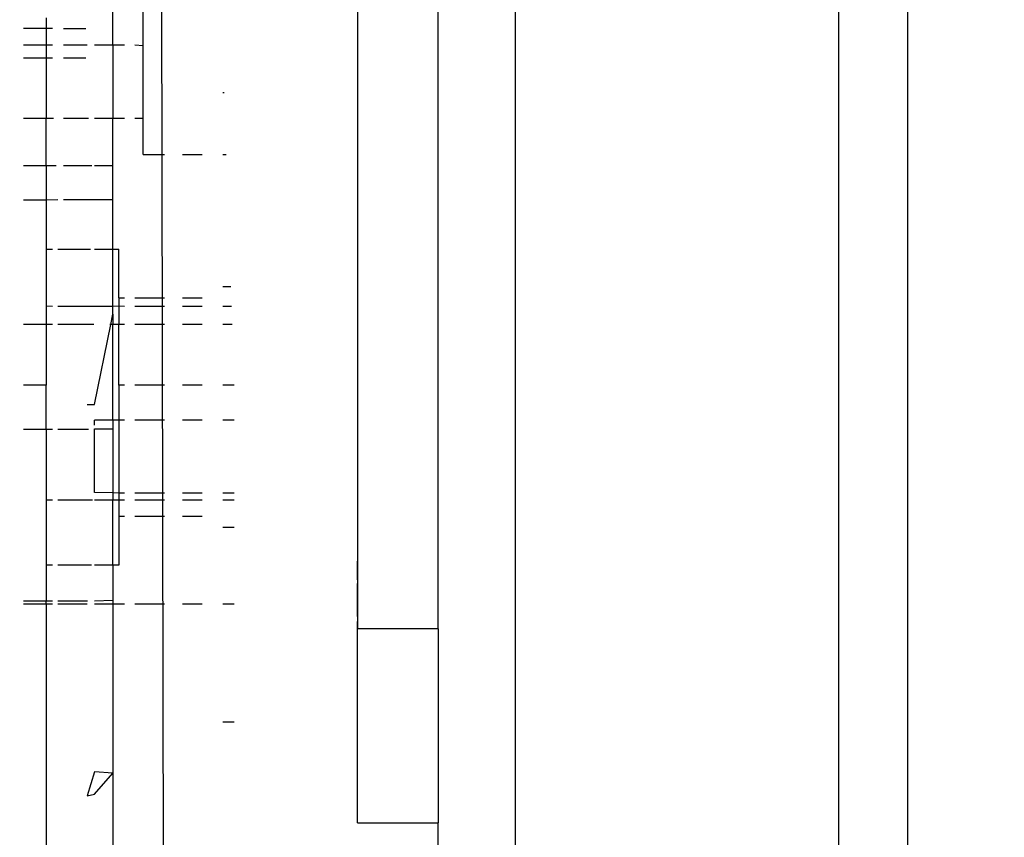
# Model space of a CAD drawing. Units: millimetres. Extents: x -4760 to 4741, y -6680 to 7171.
# Drawn here: x -784 to -742, y -629 to -594 of the extents above; entities that cross this region are included whole.
import ezdxf

# ---------------------------------------------------------------- set-up
doc = ezdxf.new("R2010")
doc.units = ezdxf.units.MM
doc.styles.add('arial', font='arial.ttf')
doc.dimstyles.new('IS_1-50(mm)', dxfattribs={"dimtxt": 100, "dimasz": 100, "dimexe": 10, "dimexo": 50, "dimgap": 10, "dimtad": 1, "dimdec": 0, "dimrnd": 0.5, "dimzin": 0, "dimtxsty": 'arial', "dimcen": 50, "dimclrd": 256, "dimclre": 256, "dimclrt": 256, "dimadec": 1, "dimazin": 0, "dimtfac": 1, "dimtdec": 0, "dimtmove": 0, "dimatfit": 3, "dimfxl": 0, "dimtolj": 1, "dimtzin": 0, "dimlwd": -1, "dimlwe": -1, "dimarcsym": 0})

# ---------------------------------------------------------------- blocks, each defined once
blk = doc.blocks.new('*D6')
at = {"transparency": 16777216}
for p, q in [((-790.949, 5322.817), (-1894.435, 5322.817)), ((-1884.435, 5222.817), (-1884.435, -3488.328)), ((-777.33, -3588.328), (-1894.435, -3588.328))]:
    blk.add_line(p, q, dxfattribs=at)
for points in [[(-1901.102, 5222.817), (-1867.768, 5222.817), (-1884.435, 5322.817)], [(-1901.102, -3488.328), (-1867.768, -3488.328), (-1884.435, -3588.328)]]:
    blk.add_solid(points, dxfattribs=at)
at = {"layer": 'Defpoints', "color": 0, "transparency": 16777216}
for p in [(-740.949, 5322.817), (-1884.435, -3588.328), (-727.33, -3588.328)]:
    blk.add_point(p, dxfattribs=at)
at = {"transparency": 16777216, "insert": (-1945.492, 867.244), "char_height": 100, "attachment_point": 5, "rotation": 90, "style": 'arial'}
blk.add_mtext('\\A1;8911', dxfattribs=at)

msp = doc.modelspace()

# ---------------------------------------------------------------- linework, layer by layer
for p, q in [((-762.87, -1089.61), (-762.87, -59.667)), ((-748.943, -1089.96), (-748.943, -61.191)), ((-778.017, -633.459), (-778.275, -486.057)), ((-769.664, -534.725), (-769.664, -619.995)), ((-766.191, -619.995), (-766.191, -534.725)), ((-745.989, -590.152), (-745.989, -712.658)), ((-778.897, -594.888), (-778.897, -590.682)), ((-780.204, -594.864), (-780.204, -592.751)), ((-783.079, -593.685), (-783.079, -594.143)), ((-783.079, -594.143), (-784.046, -594.135)), ((-782.802, -594.145), (-783.079, -594.143)), ((-783.079, -594.143), (-783.079, -594.864)), ((-781.365, -594.157), (-782.32, -594.149)), ((-783.079, -594.864), (-784.046, -594.864)), ((-782.802, -594.864), (-783.079, -594.864)), ((-783.079, -594.864), (-783.079, -595.421)), ((-781.312, -594.864), (-782.32, -594.864)), ((-780.204, -594.864), (-780.988, -594.864)), ((-779.706, -594.864), (-780.204, -594.864)), ((-780.204, -594.864), (-780.204, -598.001)), ((-778.897, -594.888), (-779.253, -594.864)), ((-778.897, -598.001), (-778.897, -594.888)), ((-783.079, -595.421), (-784.046, -595.421)), ((-782.802, -595.421), (-783.079, -595.421)), ((-783.079, -595.421), (-783.079, -598.001)), ((-781.365, -595.42), (-782.32, -595.421)), ((-775.468, -596.904), (-775.411, -596.904)), ((-784.046, -598.001), (-783.079, -598.001)), ((-783.079, -598.001), (-782.757, -598.001)), ((-783.079, -600.045), (-783.079, -598.001)), ((-782.32, -598.001), (-781.255, -598.001)), ((-780.988, -598.001), (-780.204, -598.001)), ((-780.204, -598.001), (-779.706, -598.001)), ((-780.204, -600.045), (-780.204, -598.001)), ((-779.253, -598.001), (-778.897, -598.001)), ((-778.897, -599.569), (-778.897, -598.001)), ((-778.897, -599.569), (-777.982, -599.569)), ((-777.202, -599.569), (-776.355, -599.569)), ((-775.468, -599.569), (-775.317, -599.569)), ((-784.046, -600.045), (-783.079, -600.045)), ((-783.079, -600.045), (-782.646, -600.045)), ((-783.079, -600.045), (-783.079, -601.526)), ((-782.32, -600.045), (-781.102, -600.045)), ((-780.988, -600.045), (-780.204, -600.045)), ((-780.204, -601.512), (-780.204, -600.045)), ((-783.079, -601.526), (-784.046, -601.53)), ((-782.567, -601.523), (-783.079, -601.526)), ((-783.079, -601.526), (-783.079, -603.649)), ((-780.204, -601.512), (-782.32, -601.522)), ((-780.204, -603.649), (-780.204, -601.512)), ((-783.079, -603.649), (-782.802, -603.649)), ((-783.079, -603.649), (-783.079, -606.077)), ((-782.564, -603.649), (-781.169, -603.649)), ((-780.988, -603.649), (-780.204, -603.649)), ((-780.204, -603.649), (-779.943, -603.649)), ((-780.204, -606.096), (-780.204, -603.649)), ((-779.943, -605.74), (-779.943, -603.649)), ((-775.117, -605.267), (-775.468, -605.267)), ((-779.943, -605.74), (-779.706, -605.74)), ((-779.943, -605.74), (-779.943, -606.077)), ((-779.253, -605.74), (-777.982, -605.74)), ((-777.202, -605.74), (-776.355, -605.74)), ((-783.079, -606.077), (-782.802, -606.097)), ((-783.079, -606.077), (-783.079, -606.888)), ((-782.564, -606.097), (-780.204, -606.096)), ((-780.204, -606.096), (-779.943, -606.077)), ((-780.204, -606.447), (-780.204, -606.096)), ((-779.943, -606.077), (-779.706, -606.096)), ((-779.943, -606.077), (-779.943, -606.888)), ((-779.253, -606.096), (-777.982, -606.095)), ((-777.202, -606.095), (-776.355, -606.095)), ((-775.468, -606.094), (-775.087, -606.094)), ((-780.293, -606.888), (-780.204, -606.447)), ((-780.204, -606.447), (-780.204, -606.888)), ((-783.079, -606.888), (-784.046, -606.888)), ((-782.802, -606.888), (-783.079, -606.888)), ((-783.079, -606.888), (-783.079, -609.505)), ((-781.025, -606.888), (-782.564, -606.888)), ((-780.988, -610.329), (-780.293, -606.888)), ((-780.293, -606.888), (-780.329, -606.888)), ((-780.204, -606.888), (-780.293, -606.888)), ((-779.943, -606.888), (-780.204, -606.888)), ((-780.204, -611.008), (-780.204, -606.888)), ((-779.706, -606.888), (-779.943, -606.888)), ((-779.943, -609.505), (-779.943, -606.888)), ((-777.982, -606.888), (-779.253, -606.888)), ((-776.355, -606.888), (-777.202, -606.888)), ((-775.059, -606.888), (-775.468, -606.888)), ((-783.079, -609.505), (-784.046, -609.505)), ((-783.079, -611.386), (-783.079, -609.505)), ((-779.706, -609.505), (-779.943, -609.505)), ((-779.943, -609.505), (-779.943, -611.008)), ((-777.982, -609.505), (-779.253, -609.505)), ((-776.355, -609.505), (-777.202, -609.505)), ((-774.976, -609.505), (-775.468, -609.505)), ((-781.305, -610.334), (-780.988, -610.329)), ((-780.204, -611.008), (-780.988, -611.008)), ((-780.988, -611.218), (-780.988, -611.008)), ((-779.943, -611.008), (-780.204, -611.008)), ((-780.204, -611.008), (-780.204, -611.385)), ((-779.706, -611.008), (-779.943, -611.008)), ((-779.943, -611.008), (-779.943, -614.141)), ((-777.982, -611.008), (-779.253, -611.008)), ((-776.355, -611.008), (-777.202, -611.008)), ((-774.976, -611.008), (-775.468, -611.008)), ((-784.046, -611.386), (-783.079, -611.386)), ((-783.079, -611.386), (-782.802, -611.386)), ((-783.079, -611.386), (-783.079, -614.43)), ((-782.564, -611.386), (-781.246, -611.386)), ((-780.988, -611.375), (-780.204, -611.385)), ((-780.988, -614.121), (-780.988, -611.375)), ((-780.204, -611.385), (-780.204, -614.136)), ((-780.204, -614.136), (-780.988, -614.121)), ((-779.943, -614.141), (-780.204, -614.136)), ((-780.204, -614.136), (-780.204, -614.43)), ((-779.943, -614.141), (-779.943, -614.43)), ((-779.706, -614.145), (-779.943, -614.141)), ((-777.982, -614.145), (-779.253, -614.145)), ((-776.355, -614.145), (-777.202, -614.145)), ((-774.976, -614.145), (-775.468, -614.145)), ((-783.079, -614.43), (-782.802, -614.43)), ((-783.079, -614.43), (-783.079, -617.242)), ((-782.564, -614.43), (-781.076, -614.43)), ((-780.988, -614.43), (-780.204, -614.43)), ((-780.204, -614.43), (-779.943, -614.43)), ((-780.204, -617.242), (-780.204, -614.43)), ((-779.943, -614.43), (-779.706, -614.43)), ((-779.943, -614.43), (-779.943, -615.15)), ((-779.253, -614.43), (-777.982, -614.43)), ((-777.202, -614.43), (-776.355, -614.43)), ((-775.468, -614.43), (-774.976, -614.43)), ((-779.706, -615.15), (-779.943, -615.15)), ((-779.943, -615.15), (-779.943, -617.242)), ((-777.982, -615.15), (-779.253, -615.15)), ((-776.355, -615.15), (-777.202, -615.15)), ((-774.976, -615.62), (-775.468, -615.62)), ((-769.664, -617.876), (-769.664, -617.075)), ((-782.802, -617.242), (-783.079, -617.242)), ((-783.079, -617.242), (-783.079, -618.792)), ((-781.123, -617.242), (-782.564, -617.242)), ((-780.204, -617.242), (-780.988, -617.242)), ((-779.943, -617.242), (-780.204, -617.242)), ((-780.204, -617.242), (-780.204, -618.768)), ((-769.664, -619.456), (-769.664, -618.044)), ((-783.079, -618.792), (-784.046, -618.792)), ((-782.802, -618.792), (-783.079, -618.792)), ((-783.079, -618.916), (-783.079, -618.792)), ((-781.294, -618.792), (-782.564, -618.792)), ((-780.204, -618.768), (-780.988, -618.792)), ((-780.204, -618.768), (-780.204, -618.916)), ((-784.046, -618.916), (-783.079, -618.916)), ((-783.079, -618.916), (-782.802, -618.916)), ((-783.079, -618.916), (-783.079, -633.459)), ((-782.564, -618.916), (-781.302, -618.916)), ((-780.988, -618.916), (-780.204, -618.916)), ((-780.204, -618.916), (-779.706, -618.916)), ((-780.204, -618.916), (-780.204, -626.209)), ((-779.253, -618.916), (-777.982, -618.916)), ((-777.202, -618.916), (-776.355, -618.916)), ((-775.468, -618.916), (-774.976, -618.916)), ((-769.664, -619.995), (-769.664, -619.67)), ((-766.191, -619.995), (-769.664, -619.995)), ((-769.664, -628.341), (-769.664, -619.995)), ((-766.191, -619.995), (-766.191, -628.341)), ((-775.468, -623.987), (-774.976, -623.987)), ((-780.988, -626.142), (-781.305, -627.175)), ((-780.204, -626.209), (-780.988, -626.142)), ((-780.988, -627.115), (-780.204, -626.209)), ((-780.204, -626.209), (-780.204, -633.463)), ((-781.305, -627.175), (-780.988, -627.115)), ((-769.664, -628.341), (-766.191, -628.341)), ((-766.191, -749.22), (-766.191, -628.341))]:
    msp.add_line(p, q)

# ---------------------------------------------------------------- dimensions: what is measured, and where the dimension line sits
dim = msp.add_linear_dim(base=(-1884.435, -3588.328), p1=(-740.949, 5322.817), p2=(-727.33, -3588.328), angle=90, dimstyle='IS_1-50(mm)')
dim.commit()
dim.dimension.update_dxf_attribs({"geometry": '*D6', "text_midpoint": (-1945.492, 867.244)})

doc.saveas('drawing.dxf')
